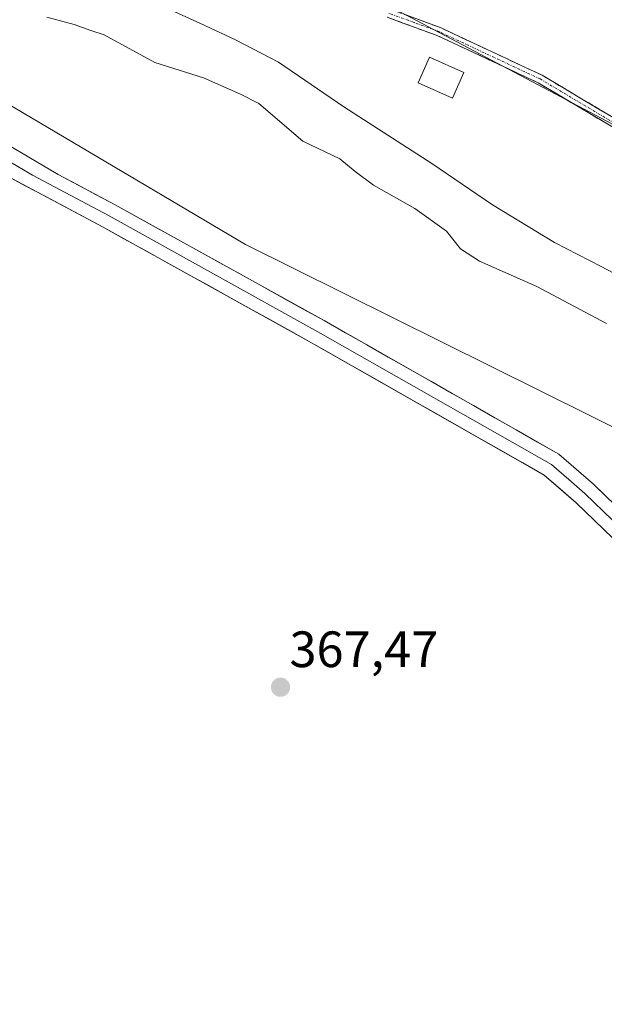
# Model space of a CAD drawing. Units: metres. Extents: x 583822 to 587272, y 4708117 to 4710473.
# Drawn here: x 584050 to 584164, y 4709867 to 4710060 of the extents above; entities that cross this region are included whole.
import ezdxf
from ezdxf.enums import TextEntityAlignment as Align

# ---------------------------------------------------------------- set-up
doc = ezdxf.new("R2010")
doc.units = ezdxf.units.M
doc.header["$MEASUREMENT"] = 0
doc.linetypes.add('TRAZO_Y_PUNTO', pattern=[1, 0.5, -0.25, 0, -0.25])
doc.linetypes.add('TRAZOSX2', pattern=[1.5, 1, -0.5])
for name, color, linetype, lineweight in [('Arbolado forestal CxS', 92, 'Continuous', 0), ('Camino', 19, 'TRAZOSX2', 0), ('Camino Cxs', 19, 'Continuous', 0), ('Camino eje', 19, 'TRAZO_Y_PUNTO', 0), ('Carátula', 7, 'Continuous', 5), ('Cultivos herbáceos CxS', 92, 'Continuous', 0), ('Curva de nivel normal', 36, 'Continuous', 0), ('Edificación ligera', 1, 'Continuous', 0), ('Edificación ligera Cxs', 1, 'Continuous', 0), ('Layer 0', 7, 'Continuous', 0), ('Matorral CxS', 135, 'Continuous', 0), ('Punto de cota en terreno', 7, 'Continuous', 0), ('Rótulo de punto de cota en terreno', 19, 'Continuous', 0)]:
    doc.layers.add(name, color=color, linetype=linetype, lineweight=lineweight)
doc.styles.add('Arial', font='txt', dxfattribs={"height": 0.2})

# ---------------------------------------------------------------- blocks, each defined once
blk = doc.blocks.new('*U193')
at = {"layer": 'Curva de nivel normal', "color": 36, "linetype": 'Continuous', "lineweight": 0}
blk.add_polyline3d([(584054.83, 4710060.64, 365), (584060.18, 4710059.23, 365), (584063.44, 4710058.04, 365), (584066.06, 4710057.23, 365), (584075.96, 4710051.77, 365), (584085.56, 4710048.8, 365), (584092.76, 4710045.57, 365), (584096.38, 4710043.76, 365), (584105, 4710036.37, 365), (584112.22, 4710032.91, 365), (584115.26, 4710030.42, 365), (584118.86, 4710027.72, 365), (584126.97, 4710023.15, 365), (584133.12, 4710018.69, 365), (584135.9, 4710015.23, 365), (584139.62, 4710012.84, 365), (584150.88, 4710007.88, 365), (584164.48, 4710000.6, 365)], dxfattribs=at)
blk = doc.blocks.new('*U194')
at = {"layer": 'Curva de nivel normal', "color": 36, "linetype": 'Continuous', "lineweight": 0}
blk.add_polyline3d([(584175.59, 4710005.39, 360), (584163.48, 4710011.8, 360), (584154.29, 4710016.52, 360), (584142.19, 4710023.86, 360), (584130.28, 4710031.97, 360), (584113.04, 4710043.08, 360), (584100.25, 4710051.87, 360), (584091.82, 4710056.22, 360), (584084.92, 4710059.45, 360), (584077.01, 4710063, 360)], dxfattribs=at)
blk = doc.blocks.new('5PATER')
at = {"layer": 'Carátula', "linetype": 'Continuous', "lineweight": 5}
h = blk.add_hatch(color=250, dxfattribs=at)
edge = h.paths.add_edge_path()
edge.add_ellipse((0, 0.01), major_axis=(-1.33, -1.34), ratio=0.999422, start_angle=0, end_angle=360)

msp = doc.modelspace()

# ---------------------------------------------------------------- linework, layer by layer
at = {"layer": 'Arbolado forestal CxS', "color": 92, "linetype": 'Continuous', "lineweight": 0}
for points in [[(583941.77, 4710296.03, 352.84), (583939.51, 4710293.22, 353.75), (583930.18, 4710268.16, 353.57), (583923.19, 4710239.59, 352.65), (583912.69, 4710209.86, 353.35), (583894.62, 4710184.79, 358.77), (583891.7, 4710160.89, 360.43), (583897.53, 4710143.99, 364.33), (583917.94, 4710127.08, 361.31), (583936.01, 4710111.92, 361.53), (583955.83, 4710100.85, 362.37), (583982.63, 4710095.48, 362.45), (583986.02, 4710092.67, 364.92), (583997.2, 4710085.16, 367.16), (584016.26, 4710076.49, 367.95), (584037.06, 4710072.15, 365.97), (584086.79, 4710069.26, 357.6), (584121.56, 4710063.01, 356.17), (584189.55, 4710027.09, 356.27), (584215.55, 4710006.28, 356.28), (584258.94, 4709958.84, 359.02), (584288.96, 4709903.2, 358.97), (584323.96, 4709804.96, 356.66)], [(584323.96, 4709804.96, 356.66), (584288.96, 4709903.2, 358.97), (584258.94, 4709958.84, 359.02), (584215.55, 4710006.28, 356.28), (584189.55, 4710027.09, 356.27), (584121.56, 4710063.01, 356.17)]]:
    msp.add_polyline3d(points, dxfattribs=at)
at = {"layer": 'Camino', "color": 19, "linetype": 'TRAZOSX2', "lineweight": 0}
for points in [[(584100.6, 4710063.77), (584111.75, 4710064.1), (584115.56, 4710063.78), (584121.98, 4710062.27), (584132.08, 4710058.57), (584151.88, 4710049.28), (584177.87, 4710033.84), (584197.97, 4710021.45), (584206.53, 4710015.79), (584210.8, 4710012.16), (584212.9, 4710009.55), (584224.61, 4709996.9), (584225.35, 4709996.06), (584232.95, 4709988.34), (584241.64, 4709980.32), (584258.82, 4709960.62), (584262.35, 4709954.62), (584266.74, 4709947.35), (584269.13, 4709942.51), (584270.45, 4709937.07), (584270.89, 4709931.69), (584270.67, 4709925.78), (584269, 4709919.66)], [(584177.02, 4710032.41), (584151.1, 4710047.81), (584131.44, 4710057.03), (584121.5, 4710060.68)]]:
    msp.add_lwpolyline(points, dxfattribs=at)
at = {"layer": 'Camino Cxs', "color": 19, "linetype": 'Continuous', "lineweight": 0}
for points in [[(584165.91, 4710039.01, 356.11), (584162.21, 4710041.21, 356.09), (584158.51, 4710043.41, 356.08), (584154.8, 4710045.61, 356.1), (584151.1, 4710047.81, 356.11), (584147.17, 4710049.65, 356.16), (584143.24, 4710051.5, 356.12), (584139.3, 4710053.34, 356.13), (584135.37, 4710055.19, 356.14), (584131.44, 4710057.03, 356.11), (584128.13, 4710058.25, 356.13), (584124.81, 4710059.46, 356.16), (584121.5, 4710060.68, 356.19)], [(584125.35, 4710061.04, 356.05), (584128.71, 4710059.8, 356.05), (584132.08, 4710058.57, 356.04), (584136.04, 4710056.71, 356.08), (584140, 4710054.85, 356.09), (584143.96, 4710053, 356.09), (584147.92, 4710051.14, 356.11), (584151.88, 4710049.28, 356.07), (584155.59, 4710047.07, 356.06), (584159.31, 4710044.87, 356.05), (584163.02, 4710042.66, 356.07), (584166.73, 4710040.46, 356.1)]]:
    msp.add_polyline3d(points, dxfattribs=at)
at = {"layer": 'Camino eje', "color": 19, "linetype": 'TRAZO_Y_PUNTO', "lineweight": 0}
msp.add_lwpolyline([(584177.45, 4710033.13), (584151.49, 4710048.55), (584131.76, 4710057.8), (584126.79, 4710059.63), (584121.74, 4710061.48)], dxfattribs=at)
at = {"layer": 'Cultivos herbáceos CxS', "color": 92, "linetype": 'Continuous', "lineweight": 0}
for points in [[(583844.74, 4708519.16, 362.84), (583822.71, 4710348.47, 370.04), (583827.77, 4710345.29, 369.97), (583861.31, 4710326.67, 369.58), (583884.54, 4710301.96, 369.17), (583894.03, 4710281.16, 369.26), (583892.05, 4710260.63, 369.37), (583876.74, 4710188.36, 369.05), (583876.74, 4710155.4, 368.79), (583888.63, 4710133.21, 368.8), (583921.25, 4710106.27, 368.44), (583952.29, 4710091.96, 368.26), (583974.25, 4710086.87, 368.14), (584093.74, 4710016.09, 367.69), (584190.21, 4709968.19, 367.4), (584210.49, 4709948.33, 366.77), (584224.27, 4709930.64, 366.64), (584231.11, 4709903.34, 366.26), (584201.78, 4709792.82, 366.41)], [(583822.71, 4710348.47, 370.04), (583827.77, 4710345.29, 369.97), (583861.31, 4710326.67, 369.58), (583884.54, 4710301.96, 369.17), (583894.03, 4710281.16, 369.26), (583892.05, 4710260.63, 369.37), (583876.74, 4710188.36, 369.05), (583876.74, 4710155.4, 368.79), (583888.63, 4710133.21, 368.8), (583921.25, 4710106.27, 368.44), (583952.29, 4710091.96, 368.26), (583974.25, 4710086.87, 368.14), (584093.74, 4710016.09, 367.69), (584190.21, 4709968.19, 367.4), (584210.49, 4709948.33, 366.77), (584224.27, 4709930.64, 366.64), (584231.11, 4709903.34, 366.26), (584201.78, 4709792.82, 366.41)]]:
    msp.add_polyline3d(points, dxfattribs=at)
at = {"layer": 'Edificación ligera', "color": 1, "linetype": 'Continuous', "lineweight": 0}
msp.add_polyline3d([(584136.55, 4710049.8, 356.31), (584134.31, 4710044.78, 356.5), (584127.58, 4710047.79, 356.53), (584129.82, 4710052.81, 356.33), (584136.55, 4710049.8, 356.31)], dxfattribs=at)
at = {"layer": 'Edificación ligera Cxs', "color": 1, "linetype": 'Continuous', "lineweight": 0}
msp.add_polyline3d([(584136.55, 4710049.8, 356.31), (584134.31, 4710044.78, 356.5), (584127.58, 4710047.79, 356.53), (584129.82, 4710052.81, 356.33), (584136.55, 4710049.8, 356.31)], close=True, dxfattribs=at)
at = {"layer": 'Layer 0', "linetype": 'Continuous', "lineweight": 0}
for points in [[(583986.42, 4710067.92), (584004.46, 4710059.15), (584011.56, 4710055.3), (584014.21, 4710053.93), (584026.05, 4710047.8), (584029.24, 4710046.14), (584048.4, 4710034.92), (584057.02, 4710029.86), (584068.23, 4710023.88), (584109.16, 4710001.19), (584155.15, 4709975), (584161.93, 4709969.15), (584172.83, 4709958.62), (584208.94, 4709921.87), (584217.89, 4709912.39), (584225, 4709905.23), (584228.9, 4709899.94), (584229.69, 4709898.03)], [(584024.45, 4710044.67), (584038.77, 4710037.26), (584041.16, 4710035.86), (584045.29, 4710033.66), (584047.68, 4710032.26), (584051.99, 4710029.73), (584067.04, 4710021.7), (584107.94, 4709999.02), (584153.71, 4709972.96), (584157.1, 4709970.04), (584160.25, 4709967.31), (584171.08, 4709956.85), (584207.17, 4709920.13), (584211.64, 4709915.39), (584221.21, 4709905.07), (584224.77, 4709901.49), (584226.72, 4709898.84), (584227.3, 4709897.86), (584227.35, 4709897.73)], [(584227, 4709892.58), (584225.7, 4709895.77), (584224.53, 4709897.74), (584205.39, 4709918.38), (584169.32, 4709955.08), (584158.57, 4709965.47), (584152.26, 4709970.92), (584106.72, 4709996.85), (584065.85, 4710019.51), (584046.96, 4710029.59), (584038.71, 4710033.99)]]:
    msp.add_lwpolyline(points, dxfattribs=at)
for points in [[(584048.4, 4710034.92, 367.9), (584052.71, 4710032.39, 367.9), (584057.02, 4710029.86, 367.92), (584060.76, 4710027.87, 367.92), (584064.49, 4710025.87, 367.98), (584068.23, 4710023.88, 367.96), (584072.32, 4710021.61, 367.98), (584076.42, 4710019.34, 368), (584080.51, 4710017.07, 367.96), (584084.6, 4710014.8, 367.93), (584088.7, 4710012.54, 367.87), (584092.79, 4710010.27, 367.86), (584096.88, 4710008, 367.78), (584100.97, 4710005.73, 367.75), (584105.07, 4710003.46, 367.7), (584109.16, 4710001.19, 367.66), (584113.34, 4709998.81, 367.67), (584117.52, 4709996.43, 367.64), (584121.7, 4709994.05, 367.68), (584125.88, 4709991.67, 367.67), (584130.06, 4709989.29, 367.65), (584134.25, 4709986.9, 367.64), (584138.43, 4709984.52, 367.66), (584142.61, 4709982.14, 367.6), (584146.79, 4709979.76, 367.65), (584150.97, 4709977.38, 367.57), (584155.15, 4709975, 367.59), (584158.54, 4709972.08, 367.61), (584161.93, 4709969.15, 367.66), (584164.66, 4709966.52, 367.65)], [(584165.74, 4709958.54, 367.56), (584162.15, 4709962.01, 367.59), (584158.57, 4709965.47, 367.58), (584155.42, 4709968.2, 367.55), (584152.26, 4709970.92, 367.55), (584148.12, 4709973.28, 367.52), (584143.98, 4709975.63, 367.54), (584139.84, 4709977.99, 367.54), (584135.7, 4709980.35, 367.59), (584131.56, 4709982.71, 367.57), (584127.42, 4709985.06, 367.6), (584123.28, 4709987.42, 367.57), (584119.14, 4709989.78, 367.55), (584115, 4709992.14, 367.61), (584110.86, 4709994.49, 367.58), (584106.72, 4709996.85, 367.67), (584102.63, 4709999.12, 367.67), (584098.55, 4710001.38, 367.71), (584094.46, 4710003.65, 367.76), (584090.37, 4710005.91, 367.81), (584086.29, 4710008.18, 367.84), (584082.2, 4710010.45, 367.9), (584078.11, 4710012.71, 367.93), (584074.02, 4710014.98, 367.92), (584069.94, 4710017.24, 367.92), (584065.85, 4710019.51, 367.89), (584062.07, 4710021.53, 367.9), (584058.29, 4710023.54, 367.91), (584054.52, 4710025.56, 367.87), (584050.74, 4710027.57, 367.86), (584046.96, 4710029.59, 367.82)]]:
    msp.add_polyline3d(points, dxfattribs=at)
at = {"layer": 'Matorral CxS', "color": 135, "linetype": 'Continuous', "lineweight": 0}
for points in [[(583822.71, 4710348.47, 370.04), (583827.77, 4710345.29, 369.97), (583861.31, 4710326.67, 369.58), (583884.54, 4710301.96, 369.17), (583894.03, 4710281.16, 369.26), (583892.05, 4710260.63, 369.37), (583876.74, 4710188.36, 369.05), (583876.74, 4710155.4, 368.79), (583888.63, 4710133.21, 368.8), (583921.25, 4710106.27, 368.44), (583952.29, 4710091.96, 368.26), (583974.25, 4710086.87, 368.14), (584093.74, 4710016.09, 367.69), (584190.21, 4709968.19, 367.4), (584210.49, 4709948.33, 366.77), (584224.27, 4709930.64, 366.64), (584231.11, 4709903.34, 366.26), (584201.78, 4709792.82, 366.41)], [(583941.77, 4710296.03, 352.84), (583939.51, 4710293.22, 353.75), (583930.18, 4710268.16, 353.57), (583923.19, 4710239.59, 352.65), (583912.69, 4710209.86, 353.35), (583894.62, 4710184.79, 358.77), (583891.7, 4710160.89, 360.43), (583897.53, 4710143.99, 364.33), (583917.94, 4710127.08, 361.31), (583936.01, 4710111.92, 361.53), (583955.83, 4710100.85, 362.37), (583982.63, 4710095.48, 362.45), (583986.02, 4710092.67, 364.92), (583997.2, 4710085.16, 367.16), (584016.26, 4710076.49, 367.95), (584037.06, 4710072.15, 365.97), (584086.79, 4710069.26, 357.6), (584121.56, 4710063.01, 356.17), (584189.55, 4710027.09, 356.27), (584215.55, 4710006.28, 356.28), (584258.94, 4709958.84, 359.02), (584288.96, 4709903.2, 358.97), (584323.96, 4709804.96, 356.66)], [(584201.78, 4709792.82, 366.41), (584231.11, 4709903.34, 366.26), (584224.27, 4709930.64, 366.64), (584210.49, 4709948.33, 366.77), (584190.21, 4709968.19, 367.4), (584093.74, 4710016.09, 367.69), (583974.25, 4710086.87, 368.14)], [(584121.56, 4710063.01, 356.17), (584189.55, 4710027.09, 356.27), (584215.55, 4710006.28, 356.28), (584258.94, 4709958.84, 359.02), (584288.96, 4709903.2, 358.97), (584323.96, 4709804.96, 356.66)]]:
    msp.add_polyline3d(points, dxfattribs=at)

# ---------------------------------------------------------------- block references
at = {"layer": 'Curva de nivel normal', "color": 36, "linetype": 'Continuous', "lineweight": 0}
for name in ['*U193', '*U194']:
    msp.add_blockref(name, (0, 0), dxfattribs=at)
at = {"layer": 'Punto de cota en terreno', "linetype": 'Continuous', "lineweight": 0}
msp.add_blockref('5PATER', (584100.62, 4709929.32, 367.47), dxfattribs=at)

# ---------------------------------------------------------------- texts
at = {"layer": 'Rótulo de punto de cota en terreno', "color": 19, "linetype": 'Continuous', "lineweight": 0, "style": 'Arial'}
msp.add_text('367,47', height=7, dxfattribs=at).set_placement((584102.38, 4709931.08), align=Align.BOTTOM_LEFT)

doc.saveas('drawing.dxf')
